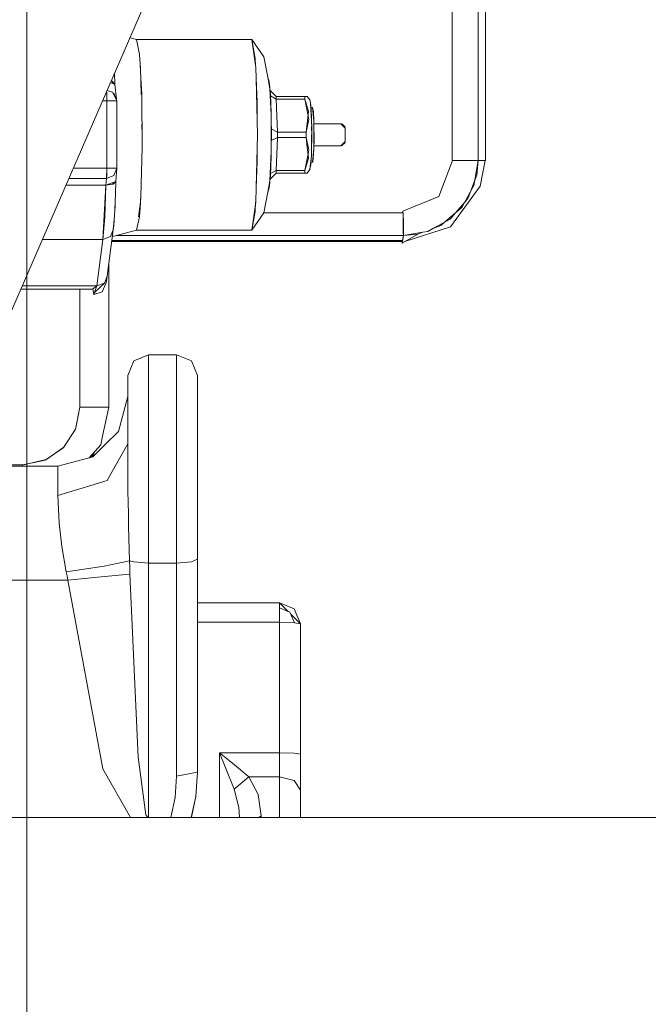
# Model space of a CAD drawing. Units: millimetres. Extents: x 984 to 7901, y -1483 to 1468.
# Drawn here: x 4363 to 4543, y -398 to -116 of the extents above; entities that cross this region are included whole.
import ezdxf

# ---------------------------------------------------------------- set-up
doc = ezdxf.new("R2010")
doc.units = ezdxf.units.MM
doc.layers.add('1', color=7, linetype='Continuous', true_color=0xffffff)

msp = doc.modelspace()

# ---------------------------------------------------------------- linework, layer by layer
at = {"layer": '1', "color": 18, "linetype": 'Continuous', "lineweight": 13}
for p, q in [((4364.999755, -160.266356), (4364.999755, 0)), ((4494.371891, -156.021242), (4494.371891, -67.255233)), ((4494.371891, -156.021242), (4494.371891, -67.255233)), ((4486.961364, -156.021242), (4486.961364, -72.455232)), ((4496.478656, -72.455232), (4496.486187, -156.021242)), ((4354.775428, -212.495317), (4414.065361, -75.942029)), ((4394.605661, -120.760533), (4396.455288, -121.257034)), ((4394.605661, -120.760533), (4396.455288, -121.257034)), ((4429.484844, -121.257034), (4396.455288, -121.257034)), ((4396.455288, -121.257034), (4429.484844, -121.257034)), ((4397.338867, -125.540127), (4396.455288, -121.257034)), ((4429.484844, -121.257034), (4432.911873, -126.206283)), ((4430.469036, -126.685177), (4429.484844, -121.257034)), ((4429.484844, -121.257034), (4432.911873, -126.206283)), ((4430.556588, -128.636043), (4429.484844, -121.257034)), ((4397.488169, -128.37139), (4397.338867, -125.540127)), ((4430.556588, -128.636043), (4430.469036, -126.685177)), ((4432.911873, -126.206283), (4434.119224, -132.107039)), ((4432.911873, -126.206283), (4434.119224, -132.107039)), ((4397.618293, -129.267667), (4397.488169, -128.37139)), ((4397.692576, -132.247601), (4397.488169, -128.37139)), ((4397.618293, -129.267667), (4397.81238, -137.053718)), ((4430.648327, -129.267667), (4430.556588, -128.636043)), ((4430.648327, -129.267667), (4430.727354, -132.441116)), ((4390.28883, -134.143715), (4390.197916, -130.912207)), ((4390.197916, -130.912207), (4390.28883, -134.143715)), ((4397.946834, -137.06917), (4397.692576, -132.247601)), ((4431.028843, -139.158969), (4430.727354, -132.441116)), ((4430.727354, -132.441116), (4431.129932, -148.607035)), ((4434.511661, -133.452718), (4434.119224, -132.107039)), ((4434.712887, -135.381778), (4434.119224, -132.107039)), ((4390.28883, -134.143715), (4389.038554, -133.582385)), ((4389.213877, -133.178589), (4389.524936, -133.234923)), ((4389.524936, -133.234923), (4390.28883, -134.143715)), ((4389.617183, -133.344668), (4389.627922, -133.84699)), ((4389.667511, -133.797427), (4389.649066, -133.382597)), ((4389.667511, -133.797427), (4389.668968, -133.865419)), ((4390.691724, -138.404057), (4390.28883, -134.143715)), ((4434.511661, -133.452718), (4434.654063, -135.057299)), ((4435.050487, -142.907103), (4434.712887, -135.381778)), ((4387.952327, -136.662652), (4387.889159, -136.229606)), ((4387.952327, -136.662652), (4388.006687, -138.828044)), ((4387.952436, -136.666966), (4387.953281, -136.672785)), ((4387.953281, -136.672785), (4388.006687, -138.828044)), ((4389.609337, -136.360933), (4388.052082, -135.854371)), ((4390.865802, -138.828044), (4389.609337, -136.360933)), ((4389.985084, -136.682962), (4389.716122, -136.570609)), ((4389.851093, -136.682962), (4389.75233, -136.641706)), ((4390.17456, -137.470768), (4389.851093, -136.682962)), ((4389.985084, -136.682962), (4390.865802, -138.828044)), ((4398.085594, -152.22453), (4397.946834, -137.06917)), ((4436.445236, -137.607043), (4434.735879, -135.894291)), ((4436.445236, -137.607043), (4434.735879, -135.894291)), ((4434.743581, -136.065985), (4434.821129, -136.939784)), ((4435.036182, -142.292772), (4434.821129, -136.939784)), ((4434.842373, -137.468576), (4436.523437, -138.357048)), ((4436.523437, -138.357048), (4434.842373, -137.468576)), ((4436.445236, -137.607043), (4436.523437, -138.357048)), ((4444.672107, -137.607043), (4436.445236, -137.607043)), ((4436.445236, -137.607043), (4436.523437, -138.357048)), ((4436.523437, -138.357048), (4444.750307, -138.357048)), ((4436.523437, -138.357048), (4436.853409, -147.857045)), ((4436.523437, -138.357048), (4444.750307, -138.357048)), ((4436.853409, -147.857045), (4436.523437, -138.357048)), ((4444.672107, -137.607043), (4444.672112, -137.607087)), ((4444.672107, -137.607087), (4444.750307, -138.357048)), ((4444.672109, -137.607059), (4445.331573, -137.607043)), ((4445.331573, -137.607043), (4444.672112, -137.607087)), ((4444.672113, -137.607093), (4444.750309, -138.357048)), ((4444.750309, -138.357063), (4445.394516, -141.715799)), ((4445.796489, -141.905357), (4444.750314, -138.357067)), ((4445.331573, -137.607043), (4446.097374, -138.607045)), ((4445.331573, -137.607043), (4446.097374, -138.607045)), ((4388.006687, -138.828044), (4386.760946, -138.828044)), ((4388.006687, -138.828044), (4386.760946, -138.828044)), ((4390.41233, -138.827582), (4388.006687, -138.828044)), ((4388.006687, -138.828044), (4388.006687, -158.132036)), ((4390.104294, -138.828044), (4388.006687, -138.828044)), ((4388.006687, -138.828044), (4388.006687, -158.132036)), ((4388.602204, -138.827929), (4388.602209, -138.828044)), ((4388.73639, -138.827904), (4388.736393, -138.828044)), ((4388.781715, -138.827895), (4388.781717, -138.828044)), ((4389.734396, -138.827712), (4389.734404, -138.828044)), ((4389.775298, -138.827704), (4389.775305, -138.828044)), ((4390.104294, -138.828044), (4390.865802, -138.828044)), ((4390.41233, -138.827582), (4390.865802, -138.828044)), ((4390.731811, -138.827954), (4390.731764, -138.827907)), ((4390.731811, -138.827954), (4390.731792, -138.827907)), ((4390.865802, -138.828044), (4390.731811, -138.827954)), ((4390.731811, -138.827954), (4390.865802, -138.828044)), ((4390.865802, -158.132096), (4390.865802, -138.828044)), ((4390.865802, -138.828044), (4390.865802, -158.132096)), ((4431.040162, -145.002231), (4431.028843, -139.158969)), ((4446.339607, -139.453669), (4446.097374, -138.607045)), ((4446.339607, -139.453669), (4446.525573, -143.108194)), ((4446.354705, -139.750369), (4446.397781, -139.941757)), ((4446.397781, -139.941757), (4446.617603, -143.582423)), ((4446.445558, -140.733038), (4446.883201, -140.733038)), ((4446.883201, -140.733038), (4446.445558, -140.733038)), ((4447.293758, -144.670044), (4446.883201, -140.733038)), ((4447.146415, -142.058645), (4446.883201, -140.733038)), ((4435.036182, -142.292772), (4435.040985, -142.695289)), ((4435.070514, -153.302019), (4435.050487, -142.907103)), ((4435.05183, -143.604252), (4435.111522, -148.607035)), ((4445.08028, -147.85703), (4445.796489, -141.905357)), ((4445.394516, -141.715799), (4445.882797, -144.262855)), ((4446.525573, -143.108194), (4446.680546, -146.149998)), ((4446.617603, -143.582423), (4446.649253, -145.535788)), ((4447.146415, -142.058645), (4447.271527, -144.596887)), ((4398.024664, -145.569757), (4398.100376, -148.607035)), ((4445.882797, -144.262855), (4445.08028, -147.857045)), ((4445.426337, -144.981313), (4445.477981, -146.075881)), ((4446.680546, -146.149998), (4446.620941, -150.867884)), ((4446.660442, -146.226313), (4446.698665, -148.585384)), ((4447.275133, -144.670044), (4447.321415, -145.608996)), ((4447.293758, -152.544041), (4447.293758, -144.670044)), ((4447.312693, -145.432045), (4455.008506, -145.432045)), ((4447.321415, -145.608996), (4447.347641, -150.174786)), ((4455.008506, -145.432045), (4456.276416, -146.702041)), ((4455.49345, -145.528709), (4455.008506, -145.432045)), ((4456.276416, -146.702041), (4455.49345, -145.528709)), ((4455.787399, -145.969212), (4456.156254, -146.21604)), ((4456.156254, -146.21604), (4456.242502, -146.651217)), ((4456.276416, -150.512044), (4456.276416, -146.702041)), ((4456.276416, -150.512044), (4456.276416, -146.702041)), ((4398.100376, -148.607035), (4398.065341, -150.012505)), ((4431.129932, -148.607035), (4430.753274, -163.73213)), ((4435.111522, -148.607035), (4435.068427, -152.218825)), ((4435.091462, -150.288259), (4436.853409, -149.35704)), ((4436.853409, -149.35704), (4435.091462, -150.288259)), ((4436.853409, -147.857045), (4435.091463, -146.925826)), ((4436.853409, -147.857045), (4435.091463, -146.925826)), ((4436.853409, -149.35704), (4436.523437, -158.857037)), ((4436.523437, -158.857037), (4436.853409, -149.35704)), ((4436.853409, -147.857045), (4445.08028, -147.85703)), ((4445.08028, -147.85703), (4436.853409, -147.857045)), ((4436.853409, -147.857045), (4436.853409, -149.35704)), ((4436.853409, -147.857045), (4436.853409, -149.35704)), ((4436.853409, -149.35704), (4445.08028, -149.357055)), ((4436.853409, -149.35704), (4445.08028, -149.357055)), ((4445.08028, -147.85703), (4445.08028, -149.357055)), ((4445.08028, -149.35704), (4445.08028, -147.857045)), ((4445.319652, -151.316022), (4445.08028, -149.35704)), ((4445.879936, -152.905677), (4445.08028, -149.357055)), ((4446.618557, -153.601785), (4446.698665, -148.585384)), ((4397.7108, -166.276623), (4398.085594, -152.22453)), ((4431.062221, -156.389316), (4431.053121, -151.691483)), ((4445.319652, -151.316022), (4445.802688, -155.263056)), ((4446.57135, -154.760216), (4446.620941, -150.867884)), ((4447.276116, -152.367377), (4447.347641, -150.174786)), ((4447.29521, -151.78204), (4455.008506, -151.78204)), ((4456.276416, -150.512044), (4455.008506, -151.78204)), ((4455.008506, -151.78204), (4456.179619, -150.998046)), ((4455.470085, -151.685377), (4455.018601, -151.775283)), ((4455.7259, -151.301785), (4455.470085, -151.685377)), ((4456.179619, -150.998046), (4456.276416, -150.512044)), ((4434.710979, -161.8553), (4435.070514, -153.302019)), ((4434.821129, -160.274302), (4435.036182, -154.921313)), ((4435.049553, -153.800682), (4435.036182, -154.921313)), ((4445.802688, -155.263056), (4444.750309, -158.857022)), ((4444.750317, -158.856995), (4445.657566, -154.077217)), ((4445.657566, -154.077217), (4445.879936, -152.905677)), ((4446.57135, -154.760216), (4446.31195, -156.86505)), ((4446.399688, -157.255043), (4446.528158, -155.110689)), ((4446.577345, -154.289677), (4446.618557, -153.601785)), ((4447.293758, -152.544041), (4446.883201, -156.481047)), ((4447.216034, -154.209216), (4446.971893, -156.343137)), ((4447.216034, -154.209216), (4447.270353, -152.544041)), ((4388.006687, -158.132036), (4378.379366, -158.132036)), ((4388.006687, -158.132036), (4378.379366, -158.132036)), ((4388.006687, -158.132036), (4387.851238, -161.145036)), ((4387.962341, -160.11778), (4388.006687, -158.132036)), ((4389.87112, -158.132051), (4388.006687, -158.132036)), ((4390.865802, -158.132096), (4389.87112, -158.132051)), ((4390.434742, -158.132066), (4389.993667, -158.132066)), ((4389.994144, -160.262247), (4390.865802, -158.132096)), ((4390.434742, -158.132066), (4390.865802, -158.132096)), ((4390.577793, -162.024324), (4390.865802, -158.132096)), ((4430.753274, -163.73213), (4431.062221, -156.389316)), ((4445.393764, -155.467038), (4445.742959, -155.467038)), ((4445.742959, -155.467038), (4445.393764, -155.467038)), ((4445.739107, -155.48019), (4445.738438, -155.467038)), ((4446.31195, -156.86505), (4446.097374, -158.607041)), ((4446.098804, -158.607011), (4446.399688, -157.255043)), ((4446.883201, -156.481047), (4446.446059, -156.481047)), ((4446.446059, -156.481047), (4446.883201, -156.481047)), ((4446.883201, -156.481047), (4446.971893, -156.343137)), ((4487.020015, -156.021242), (4483.087063, -166.322042)), ((4486.961364, -156.021242), (4487.882614, -156.021242)), ((4488.540649, -156.021242), (4487.882614, -156.021242)), ((4488.540649, -156.021242), (4489.876747, -156.021242)), ((4489.876747, -156.021242), (4494.371891, -156.021242)), ((4493.254184, -162.705903), (4494.371891, -156.021242)), ((4493.959903, -160.20595), (4494.371891, -156.021242)), ((4496.260643, -156.021242), (4494.371891, -156.021242)), ((4496.427059, -156.021242), (4494.925499, -163.361226)), ((4496.260643, -156.021242), (4496.427059, -156.021242)), ((4496.486187, -156.021242), (4496.427059, -156.021242)), ((4364.999755, -320.468904), (4364.999755, -160.266356)), ((4387.962341, -160.11778), (4387.851238, -161.145036)), ((4387.851238, -161.145036), (4389.994144, -160.262247)), ((4434.733384, -161.322294), (4436.445236, -159.607043)), ((4436.445236, -159.607043), (4434.733384, -161.322294)), ((4434.821129, -160.274302), (4434.739242, -161.182923)), ((4436.523437, -158.857037), (4434.842373, -159.745509)), ((4436.523437, -158.857037), (4434.842373, -159.745509)), ((4436.523437, -158.857037), (4436.445236, -159.607043)), ((4436.523437, -158.857037), (4436.445236, -159.607043)), ((4436.445236, -159.607043), (4444.672107, -159.607043)), ((4436.523437, -158.857037), (4444.750307, -158.857037)), ((4444.750307, -158.857037), (4436.523437, -158.857037)), ((4444.750307, -158.857037), (4444.672107, -159.606998)), ((4444.672112, -159.606998), (4444.672107, -159.607043)), ((4445.331573, -159.607043), (4444.67211, -159.60702)), ((4444.672112, -159.606998), (4444.74554, -159.607013)), ((4444.750309, -158.857037), (4444.672113, -159.606988)), ((4444.74554, -159.607013), (4445.331573, -159.607043)), ((4444.750312, -158.857018), (4444.750314, -158.857011)), ((4445.331573, -159.607043), (4446.097374, -158.607041)), ((4445.331573, -159.607043), (4446.097374, -158.607041)), ((4446.097374, -158.607041), (4446.098804, -158.607011)), ((4493.959903, -160.20595), (4493.441162, -161.587645)), ((4387.707233, -163.091172), (4376.226163, -163.091172)), ((4387.707233, -163.091172), (4376.226163, -163.091172)), ((4387.851238, -161.145036), (4377.071154, -161.145036)), ((4377.071154, -161.145036), (4387.851238, -161.145036)), ((4386.845112, -178.619956), (4387.707233, -163.091172)), ((4387.367725, -172.26318), (4387.707233, -163.091172)), ((4387.851238, -161.145036), (4387.707233, -163.091172)), ((4387.707233, -163.091172), (4387.851238, -161.145036)), ((4387.707233, -163.091172), (4390.577793, -162.024324)), ((4389.808178, -162.778695), (4387.707233, -163.091172)), ((4388.408063, -162.830708), (4388.401194, -162.987958)), ((4388.420001, -162.985161), (4388.424283, -162.82468)), ((4388.654251, -162.950321), (4388.658005, -162.737816)), ((4388.684221, -162.728073), (4388.679539, -162.94656)), ((4389.654888, -162.801494), (4389.662608, -162.364454)), ((4389.668851, -162.799417), (4389.684863, -162.356183)), ((4390.577793, -162.024324), (4389.808178, -162.778695)), ((4390.480995, -165.496503), (4390.577793, -162.024324)), ((4430.753274, -163.73213), (4430.648327, -167.946418)), ((4434.119224, -165.107046), (4434.710979, -161.8553)), ((4434.646926, -162.207276), (4434.498787, -163.851057)), ((4486.443042, -175.041576), (4494.925499, -163.361226)), ((4493.20507, -162.998681), (4489.667415, -169.436191)), ((4493.441162, -161.587645), (4492.27813, -164.685444)), ((4493.254184, -162.705903), (4493.20507, -162.998681)), ((4390.480995, -165.496503), (4390.262127, -170.019393)), ((4397.658863, -166.318903), (4397.618293, -167.946418)), ((4397.632416, -167.379891), (4397.7108, -166.276623)), ((4432.911873, -171.007787), (4434.119224, -165.107046)), ((4432.911873, -171.007787), (4434.119224, -165.107046)), ((4434.498787, -163.851057), (4434.119224, -165.107046)), ((4472.78738, -170.494889), (4483.087063, -166.322042)), ((4492.27813, -164.685444), (4491.511821, -166.726549)), ((4390.331745, -169.124027), (4390.244015, -170.394681)), ((4390.39808, -167.209934), (4390.331745, -169.124027)), ((4397.618293, -167.946418), (4397.003099, -172.18379)), ((4397.295952, -172.115658), (4397.567125, -168.298856)), ((4397.567125, -168.298856), (4397.632416, -167.379891)), ((4430.546446, -168.647871), (4429.484844, -175.957044)), ((4430.465698, -170.567025), (4430.575959, -167.946418)), ((4430.648327, -167.946418), (4430.546446, -168.647871)), ((4489.667415, -169.436191), (4487.868666, -170.981047)), ((4487.878598, -170.972517), (4490.518605, -167.887272)), ((4488.926018, -170.07294), (4490.430046, -168.048424)), ((4490.518605, -167.887272), (4491.511821, -166.726549)), ((4387.367725, -172.26318), (4386.845112, -178.619956)), ((4389.809608, -175.859039), (4390.172004, -171.886851)), ((4390.172004, -171.886851), (4390.262127, -170.019393)), ((4396.455288, -175.957044), (4397.295952, -172.115658)), ((4430.465698, -170.567025), (4429.484844, -175.957044)), ((4429.484844, -175.957044), (4432.911873, -171.007787)), ((4429.484844, -175.957044), (4432.911873, -171.007787)), ((4472.852707, -170.960967), (4432.921452, -170.960967)), ((4472.78738, -170.494889), (4472.717248, -170.960967)), ((4472.798824, -170.686577), (4472.78738, -170.494889)), ((4472.798824, -170.686577), (4472.815586, -170.960967)), ((4472.852707, -170.960967), (4472.865584, -171.779403)), ((4472.865584, -171.779403), (4472.946167, -173.098509)), ((4472.865584, -171.779403), (4472.883018, -172.887472)), ((4487.852757, -170.99471), (4485.366821, -173.129757)), ((4487.86354, -170.990114), (4486.346245, -172.763188)), ((4487.866688, -170.982746), (4487.856135, -170.99181)), ((4487.86354, -170.990114), (4487.878598, -170.972517)), ((4389.809608, -175.859039), (4389.959335, -174.517934)), ((4390.044502, -173.284387), (4389.959335, -174.517934)), ((4472.883018, -172.887472), (4472.910404, -173.154389)), ((4472.910404, -173.154389), (4472.908973, -177.027811)), ((4472.909872, -174.594261), (4472.955227, -177.476873)), ((4472.946167, -173.098509), (4472.982406, -173.692782)), ((4472.991466, -174.395164), (4472.956657, -177.344103)), ((4472.982406, -173.692782), (4472.991466, -174.395164)), ((4473.387104, -179.2125), (4486.443042, -175.041576)), ((4480.924998, -175.634981), (4483.641624, -174.61129)), ((4481.602812, -175.379564), (4486.346245, -172.763188)), ((4483.641624, -174.61129), (4485.366821, -173.129757)), ((4388.973713, -177.811299), (4386.845112, -178.619956)), ((4388.973713, -177.811299), (4386.845112, -178.619956)), ((4388.093948, -189.203431), (4389.809608, -175.859039)), ((4388.093948, -189.203431), (4389.809608, -175.859039)), ((4388.973713, -177.811299), (4389.809608, -175.859039)), ((4388.973713, -177.811299), (4389.809608, -175.859039)), ((4389.559004, -177.808235), (4396.455288, -175.957044)), ((4389.559004, -177.808235), (4396.455288, -175.957044)), ((4390.793437, -177.476873), (4472.955227, -177.476873)), ((4472.955227, -177.476873), (4390.793437, -177.476873)), ((4396.455288, -175.957044), (4429.484844, -175.957044)), ((4429.484844, -175.957044), (4396.455288, -175.957044)), ((4477.13232, -177.064155), (4472.628593, -179.647599)), ((4472.955227, -177.476873), (4472.628593, -179.647599)), ((4472.782273, -178.229052), (4472.955227, -177.476873)), ((4472.948056, -177.021157), (4472.960494, -177.019039)), ((4472.960451, -177.022735), (4472.9481, -177.023953)), ((4472.955227, -177.476873), (4478.512558, -176.544048)), ((4477.13232, -177.064155), (4472.955227, -177.476873)), ((4472.956657, -177.344103), (4472.955227, -177.476873)), ((4477.13232, -177.064155), (4478.512558, -176.544048)), ((4478.512558, -176.544048), (4479.91991, -176.307817)), ((4479.91991, -176.307817), (4481.602812, -175.379564)), ((4386.845112, -178.619956), (4369.483737, -178.619956)), ((4369.483737, -178.619956), (4386.845112, -178.619956)), ((4386.845112, -178.619956), (4385.128975, -191.964333)), ((4385.128975, -191.964333), (4386.845112, -178.619956)), ((4386.850769, -178.518047), (4386.85349, -178.518047)), ((4386.85349, -178.518047), (4386.850769, -178.518047)), ((4472.563266, -179.181521), (4389.382444, -179.181521)), ((4472.706794, -178.944667), (4389.412896, -178.944667)), ((4472.563266, -179.181521), (4472.59252, -179.054295)), ((4472.59252, -179.054295), (4472.617728, -178.944667)), ((4472.617149, -179.458474), (4472.59252, -179.054295)), ((4472.617149, -179.458474), (4472.660511, -179.43548)), ((4472.617149, -179.458474), (4472.628593, -179.647599)), ((4472.706794, -178.944667), (4472.782273, -178.229052)), ((4472.719304, -178.826066), (4472.754105, -178.813477)), ((4388.580322, -226.767917), (4388.580322, -185.420418)), ((4388.580322, -185.420418), (4388.580322, -226.767917)), ((4387.262344, -191.144426), (4388.093948, -189.203431)), ((4387.262397, -191.144423), (4388.093948, -189.203431)), ((4387.737274, -191.115757), (4388.093948, -189.203431)), ((4363.689755, -191.964333), (4385.128975, -191.964333)), ((4385.128975, -191.964333), (4363.689755, -191.964333)), ((4383.843898, -192.922254), (4385.128975, -191.964333)), ((4384.46474, -193.828528), (4387.257576, -191.155677)), ((4384.46474, -193.828528), (4385.128975, -191.964333)), ((4387.257576, -191.155677), (4385.128975, -191.964333)), ((4387.257576, -191.155677), (4385.128975, -191.964333)), ((4387.737274, -191.115757), (4386.631965, -193.672632)), ((4387.262344, -191.144426), (4387.257576, -191.155677)), ((4387.257576, -191.155677), (4387.262272, -191.144714)), ((4387.619018, -191.406374), (4387.613839, -191.401295)), ((4387.626355, -191.372341), (4387.619018, -191.406374)), ((4363.273837, -192.922254), (4383.843898, -192.922254)), ((4380.241394, -226.767917), (4380.241394, -192.922254)), ((4380.241394, -192.922254), (4380.241394, -226.767917)), ((4383.975963, -192.823811), (4384.244919, -194.445332)), ((4384.244919, -194.445332), (4386.631965, -193.672632)), ((4384.244919, -194.445332), (4384.46474, -193.828528)), ((4395.695209, -213.441406), (4399.938106, -211.684038)), ((4399.938106, -211.684038), (4407.938003, -211.684038)), ((4399.938106, -211.684038), (4399.938106, -213.839506)), ((4407.938003, -211.684038), (4412.180423, -213.441406)), ((4407.938003, -211.684038), (4407.938003, -213.839506)), ((4393.938064, -217.684035), (4395.695209, -213.441406)), ((4399.938106, -213.839506), (4399.938106, -220.120032)), ((4407.938003, -220.120032), (4407.938003, -213.839506)), ((4412.180423, -213.441406), (4413.938045, -217.684035)), ((4393.938064, -217.684035), (4393.938064, -219.580849)), ((4393.938064, -225.107719), (4393.938064, -219.580849)), ((4399.938106, -220.120032), (4399.938106, -229.984154)), ((4407.938003, -229.984154), (4407.938003, -220.120032)), ((4413.938045, -217.684035), (4413.938045, -219.580849)), ((4413.938045, -219.580849), (4413.938045, -225.107719)), ((4391.258716, -233.684038), (4393.938064, -223.684047)), ((4393.938064, -233.788137), (4393.938064, -225.107719)), ((4413.938045, -225.107719), (4413.938045, -233.788137)), ((4380.241394, -226.767917), (4378.987889, -233.080702)), ((4380.241394, -226.767917), (4379.172802, -232.159664)), ((4386.324882, -226.767917), (4380.241394, -226.767917)), ((4386.359691, -226.767917), (4380.241394, -226.767917)), ((4386.359691, -226.767917), (4386.324882, -226.767917)), ((4388.580322, -226.767917), (4386.359691, -226.767917)), ((4386.359691, -226.767917), (4388.580322, -226.767917)), ((4386.751651, -235.015561), (4388.580322, -226.767917)), ((4399.938106, -229.984154), (4399.938106, -242.581387)), ((4407.938003, -242.581387), (4407.938003, -229.984154)), ((4375.512515, -238.295085), (4378.88734, -233.235184)), ((4378.991127, -233.075728), (4375.664234, -238.187094)), ((4378.991127, -233.075728), (4379.172802, -232.159664)), ((4391.258716, -233.684038), (4387.598037, -237.344299)), ((4393.938064, -237.266173), (4393.938064, -233.788137)), ((4413.938045, -233.788137), (4413.938045, -244.873707)), ((4386.200428, -237.500806), (4386.751651, -235.015561)), ((4370.443919, -241.819703), (4375.414371, -238.442232)), ((4370.616436, -241.780047), (4373.373031, -239.817922)), ((4375.664234, -238.187094), (4373.373031, -239.817922)), ((4375.414371, -238.442232), (4375.512515, -238.295085)), ((4382.885794, -241.286447), (4386.200428, -237.500806)), ((4387.598037, -237.344299), (4383.937835, -241.004546)), ((4384.156227, -240.403329), (4384.403523, -239.55305)), ((4393.938064, -237.266173), (4390.00988, -244.305079)), ((4393.938064, -237.266173), (4393.985748, -244.95702)), ((4363.761425, -243.277927), (4367.092851, -242.589999)), ((4370.616436, -241.780047), (4364.116192, -243.274231)), ((4367.092851, -242.589999), (4370.278358, -241.932203)), ((4370.278358, -241.932203), (4370.443919, -241.819703)), ((4383.937835, -241.004546), (4373.938083, -243.684043)), ((4383.267663, -241.184123), (4384.156227, -240.403329)), ((4399.938106, -256.825631), (4399.938106, -242.581387)), ((4407.938003, -256.825631), (4407.938003, -242.581387)), ((4373.938083, -243.684043), (4332.854055, -243.684043)), ((4363.761425, -243.277927), (4347.813606, -243.277927)), ((4347.813606, -243.277927), (4363.761425, -243.277927)), ((4363.75129, -243.684043), (4363.761425, -243.277927)), ((4363.751294, -243.684043), (4363.761425, -243.277927)), ((4364.116192, -243.274231), (4363.761425, -243.277927)), ((4373.938083, -245.863591), (4373.938083, -243.684043)), ((4388.08012, -247.763519), (4390.00988, -244.305079)), ((4394.022464, -250.840758), (4393.985748, -244.95702)), ((4413.938045, -244.873707), (4413.938045, -257.408624)), ((4373.938083, -248.522987), (4373.938083, -245.863591)), ((4373.938083, -252.111678), (4373.938083, -248.522987)), ((4383.420944, -249.196057), (4388.08012, -247.763519)), ((4383.420944, -249.196057), (4373.938083, -252.111678)), ((4394.022464, -250.840758), (4394.138813, -257.318263)), ((4374.304771, -260.034029), (4373.938083, -252.111678)), ((4399.938106, -256.825631), (4399.938106, -271.488731)), ((4407.938003, -256.825631), (4407.938003, -271.488731)), ((4394.203663, -260.942255), (4394.138813, -257.318263)), ((4413.938045, -270.312165), (4413.938045, -257.408624)), ((4374.304771, -260.034029), (4375.089645, -266.743307)), ((4394.203663, -260.942255), (4394.491672, -270.805781)), ((4376.336574, -273.943697), (4375.089645, -266.743307)), ((4394.491672, -270.805781), (4387.170314, -272.359942)), ((4394.491672, -270.805781), (4394.545555, -272.69346)), ((4395.695209, -271.144127), (4394.491672, -270.805781)), ((4413.938045, -270.312165), (4412.180423, -271.144127)), ((4413.938045, -270.312165), (4413.938045, -331.400012)), ((4376.336574, -273.943697), (4387.170314, -272.359942)), ((4376.336574, -273.943697), (4376.570701, -275.161092)), ((4394.594192, -274.60063), (4394.545555, -272.69346)), ((4399.938106, -271.488731), (4395.695209, -271.144127)), ((4399.938106, -271.488731), (4399.938106, -344.450002)), ((4407.938003, -271.488731), (4399.938106, -271.488731)), ((4412.180423, -271.144127), (4407.938003, -271.488731)), ((4407.938003, -271.488731), (4407.938003, -332.576578)), ((4376.78194, -276.38403), (4324.749946, -276.38403)), ((4376.78194, -276.38403), (4376.570701, -275.161092)), ((4376.78194, -276.38403), (4387.256622, -275.335287)), ((4376.78194, -276.38403), (4386.804104, -330.519532)), ((4394.594192, -274.60063), (4387.256622, -275.335287)), ((4396.907329, -327.134822), (4394.594192, -274.60063)), ((4413.938045, -282.849972), (4437.438011, -282.849972)), ((4437.438011, -282.849972), (4437.438011, -284.303223)), ((4437.438011, -282.849972), (4439.914647, -285.326584)), ((4441.680908, -284.607326), (4437.438011, -282.849972)), ((4437.438011, -284.303223), (4440.452099, -285.548662)), ((4437.438011, -288.43144), (4437.438011, -284.303223)), ((4441.680908, -284.607326), (4443.438053, -288.849954)), ((4441.700458, -288.555418), (4440.452099, -285.548662)), ((4440.67599, -286.087919), (4443.438053, -288.849954)), ((4413.938045, -288.43144), (4437.438011, -288.43144)), ((4437.438011, -288.43144), (4441.700458, -288.555418)), ((4437.438011, -288.43144), (4437.438011, -325.880264)), ((4443.438053, -288.849954), (4441.700458, -288.555418)), ((4443.438053, -288.849954), (4443.438053, -326.298778)), ((4364.999755, -480.543793), (4364.999755, -320.468904)), ((4396.907329, -327.134822), (4399.147033, -343.635325)), ((4420.238018, -325.880264), (4420.255184, -325.894062)), ((4420.238018, -325.880264), (4420.238018, -344.450002)), ((4420.238018, -325.880264), (4420.246601, -325.900977)), ((4437.438011, -325.880264), (4420.238018, -325.880264)), ((4422.096252, -330.41883), (4420.246601, -325.900977)), ((4423.95401, -328.892236), (4420.255184, -325.894062)), ((4437.438011, -325.880264), (4441.680908, -326.002841)), ((4437.438011, -325.880264), (4437.438011, -332.729046)), ((4441.680908, -326.002841), (4443.438053, -326.298778)), ((4443.438053, -326.298778), (4443.438053, -336.571966)), ((4422.096252, -330.41883), (4424.425602, -336.272244)), ((4423.95401, -328.892236), (4428.613186, -332.729046)), ((4386.804104, -330.519532), (4394.756377, -344.450002)), ((4407.938003, -332.576578), (4407.505989, -338.727836)), ((4413.938045, -331.400012), (4407.938003, -332.576578)), ((4413.938045, -331.400012), (4413.446903, -338.390087)), ((4428.613186, -332.729046), (4424.425602, -336.272244)), ((4428.613186, -332.729046), (4431.294918, -337.885563)), ((4437.438011, -332.729046), (4428.613186, -332.729046)), ((4437.438011, -332.729046), (4441.680908, -333.85462)), ((4437.438011, -332.729046), (4437.438011, -344.450002)), ((4441.680908, -333.85462), (4443.438053, -336.571966)), ((4407.505989, -338.727836), (4406.283891, -344.450002)), ((4413.446903, -338.390087), (4412.152805, -344.450002)), ((4412.234306, -344.340955), (4413.446903, -338.390087)), ((4424.425602, -336.272244), (4425.766468, -341.565852)), ((4432.238102, -344.00398), (4431.294918, -337.885563)), ((4443.438053, -336.571966), (4443.438053, -344.450002)), ((4425.983015, -344.450002), (4425.766468, -341.565852)), ((4688.792229, -344.450002), (4324.749946, -344.450002)), ((4399.720939, -344.450002), (4399.147033, -343.635325)), ((4412.234306, -344.340955), (4412.203981, -344.450002)), ((4431.541718, -344.450002), (4432.238102, -344.00398)), ((4432.238102, -344.00398), (4432.238102, -344.450002))]:
    msp.add_line(p, q, dxfattribs=at)

doc.saveas('drawing.dxf')
